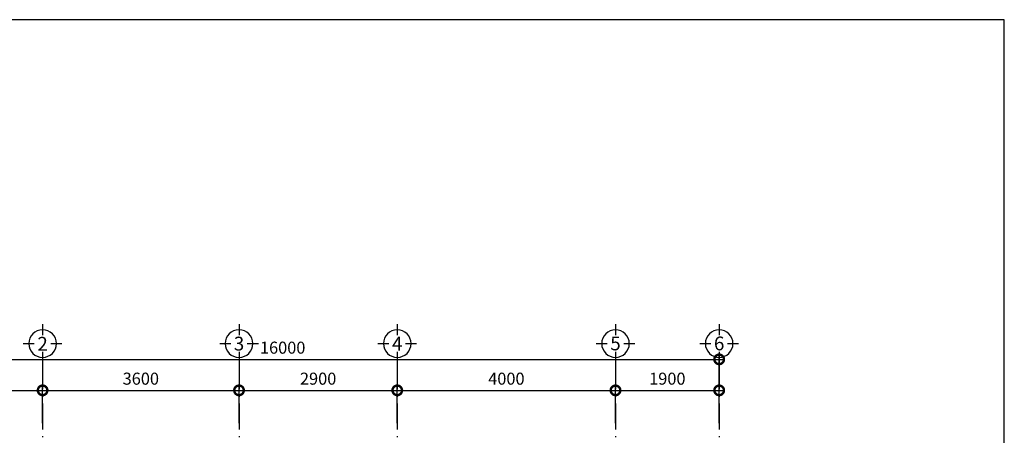
# Model space of a CAD drawing. Units: millimetres. Extents: x 405955 to 529669, y 135625 to 240625.
# Drawn here: x 447009 to 465055, y 148712 to 156325 of the extents above; entities that cross this region are included whole.
import ezdxf
from ezdxf.enums import TextEntityAlignment as Align

# ---------------------------------------------------------------- set-up
doc = ezdxf.new("R2010")
doc.units = ezdxf.units.MM
doc.header["$LTSCALE"] = 8
doc.header["$MEASUREMENT"] = 0
doc.header["$PDMODE"] = 3
doc.linetypes.add('ACAD_ISO10W100', pattern=[18.5, 12, -3, 0.5, -3])
doc.layers.get('0').update_dxf_attribs({"linetype": 'CONTINUOUS'})
doc.layers.get('DEFPOINTS').update_dxf_attribs({"linetype": 'CONTINUOUS'})
for name, color, linetype in [('Dim', 251, 'CONTINUOUS'), ('KICHTHUOC', 3, 'CONTINUOUS'), ('THIETBI', 8, 'CONTINUOUS'), ('TUONG', 7, 'CONTINUOUS')]:
    doc.layers.add(name, color=color, linetype=linetype)
doc.styles.add('FRANKO', font='VFRANKO.TTF')
doc.styles.add('VN-VERI', font='VAVON.TTF')
doc.dimstyles.new('H100', dxfattribs={"dimscale": 100, "dimtxt": 2.2, "dimasz": 3.5, "dimexe": 1, "dimexo": 1, "dimgap": 1, "dimtad": 1, "dimdec": 0, "dimdsep": 46, "dimtxsty": 'VN-VERI', "dimblk1": 'DOTSMALL', "dimblk2": 'DOTSMALL', "dimsah": 1, "dimcen": 0, "dimdle": 1, "dimclrd": 256, "dimclre": 256, "dimclrt": 7, "dimadec": 0, "dimazin": 0, "dimtfac": 1, "dimtdec": 0, "dimtix": 1, "dimtmove": 2, "dimatfit": 3, "dimldrblk": 'DOTSMALL', "dimfxl": 0, "dimtolj": 1, "dimarcsym": 0})

# ---------------------------------------------------------------- blocks, each defined once
blk = doc.blocks.new('KH-TRUC')
at = {"layer": 'KICHTHUOC'}
for p, q in [((6, 154), (6, 354)), ((-344, 4), (-144, 4)), ((156, 4), (356, 4)), ((6, -346), (6, -146))]:
    blk.add_line(p, q, dxfattribs=at)
blk.add_circle((6, 4), 250, dxfattribs=at)
at = {"layer": 'KICHTHUOC', "style": 'FRANKO'}
blk.add_attdef('KH-TRUC', text='', height=250, dxfattribs=at).set_placement((6, 4), align=Align.MIDDLE_CENTER)
blk = doc.blocks.new('_DOTSMALL')
at = {"color": 0, "linetype": 'ByBlock', "ltscale": 100, "const_width": 0.5}
blk.add_lwpolyline([(-0.0625, 0, 1), (0.0625, 0, 1)], format="xyb", close=True, dxfattribs=at)
blk = doc.blocks.new('*D30')
at = {"layer": 'DEFPOINTS', "color": 0, "ltscale": 100}
for p in [(447429, 149535), (443829, 148831), (447429, 148831)]:
    blk.add_point(p, dxfattribs=at)
at = {"layer": 'Dim', "lineweight": -2, "ltscale": 100}
for p, q in [((443829, 148931), (443829, 149635)), ((447429, 148931), (447429, 149635)), ((443729, 149535), (447529, 149535))]:
    blk.add_line(p, q, dxfattribs=at)
at = {"layer": 'Dim', "lineweight": -2, "ltscale": 100, "xscale": 350, "yscale": 350, "zscale": 350, "rotation": 180}
blk.add_blockref('_DOTSMALL', (443829, 149535), dxfattribs=at)
at = {"layer": 'Dim', "lineweight": -2, "ltscale": 100, "xscale": 350, "yscale": 350, "zscale": 350}
blk.add_blockref('_DOTSMALL', (447429, 149535), dxfattribs=at)
at = {"layer": 'Dim', "color": 7, "ltscale": 100, "insert": (445629, 149749), "char_height": 220, "attachment_point": 5, "style": 'VN-VERI'}
blk.add_mtext('\\A1;3600', dxfattribs=at)
blk = doc.blocks.new('*D31')
at = {"layer": 'DEFPOINTS', "color": 0, "ltscale": 100}
for p in [(451029, 149535), (447429, 148831), (451029, 148831)]:
    blk.add_point(p, dxfattribs=at)
at = {"layer": 'Dim', "lineweight": -2, "ltscale": 100}
for p, q in [((447429, 148931), (447429, 149635)), ((451029, 148931), (451029, 149635)), ((447329, 149535), (451129, 149535))]:
    blk.add_line(p, q, dxfattribs=at)
at = {"layer": 'Dim', "lineweight": -2, "ltscale": 100, "xscale": 350, "yscale": 350, "zscale": 350, "rotation": 180}
blk.add_blockref('_DOTSMALL', (447429, 149535), dxfattribs=at)
at = {"layer": 'Dim', "lineweight": -2, "ltscale": 100, "xscale": 350, "yscale": 350, "zscale": 350}
blk.add_blockref('_DOTSMALL', (451029, 149535), dxfattribs=at)
at = {"layer": 'Dim', "color": 7, "ltscale": 100, "insert": (449229, 149749), "char_height": 220, "attachment_point": 5, "style": 'VN-VERI'}
blk.add_mtext('\\A1;3600', dxfattribs=at)
blk = doc.blocks.new('*D32')
at = {"layer": 'DEFPOINTS', "color": 0, "ltscale": 100}
for p in [(453929, 149535), (451029, 148831), (453929, 148831)]:
    blk.add_point(p, dxfattribs=at)
at = {"layer": 'Dim', "lineweight": -2, "ltscale": 100}
for p, q in [((451029, 148931), (451029, 149635)), ((453929, 148931), (453929, 149635)), ((450929, 149535), (454029, 149535))]:
    blk.add_line(p, q, dxfattribs=at)
at = {"layer": 'Dim', "lineweight": -2, "ltscale": 100, "xscale": 350, "yscale": 350, "zscale": 350, "rotation": 180}
blk.add_blockref('_DOTSMALL', (451029, 149535), dxfattribs=at)
at = {"layer": 'Dim', "lineweight": -2, "ltscale": 100, "xscale": 350, "yscale": 350, "zscale": 350}
blk.add_blockref('_DOTSMALL', (453929, 149535), dxfattribs=at)
at = {"layer": 'Dim', "color": 7, "ltscale": 100, "insert": (452479, 149749), "char_height": 220, "attachment_point": 5, "style": 'VN-VERI'}
blk.add_mtext('\\A1;2900', dxfattribs=at)
blk = doc.blocks.new('*D33')
at = {"layer": 'DEFPOINTS', "color": 0, "ltscale": 100}
for p in [(457929, 149535), (453929, 148831), (457929, 148831)]:
    blk.add_point(p, dxfattribs=at)
at = {"layer": 'Dim', "lineweight": -2, "ltscale": 100}
for p, q in [((453929, 148931), (453929, 149635)), ((457929, 148931), (457929, 149635)), ((453829, 149535), (458029, 149535))]:
    blk.add_line(p, q, dxfattribs=at)
at = {"layer": 'Dim', "lineweight": -2, "ltscale": 100, "xscale": 350, "yscale": 350, "zscale": 350, "rotation": 180}
blk.add_blockref('_DOTSMALL', (453929, 149535), dxfattribs=at)
at = {"layer": 'Dim', "lineweight": -2, "ltscale": 100, "xscale": 350, "yscale": 350, "zscale": 350}
blk.add_blockref('_DOTSMALL', (457929, 149535), dxfattribs=at)
at = {"layer": 'Dim', "color": 7, "ltscale": 100, "insert": (455929, 149749), "char_height": 220, "attachment_point": 5, "style": 'VN-VERI'}
blk.add_mtext('\\A1;4000', dxfattribs=at)
blk = doc.blocks.new('*D34')
at = {"layer": 'DEFPOINTS', "color": 0, "ltscale": 100}
for p in [(459829, 149535), (457929, 148831), (459829, 148831)]:
    blk.add_point(p, dxfattribs=at)
at = {"layer": 'Dim', "lineweight": -2, "ltscale": 100}
for p, q in [((457929, 148931), (457929, 149635)), ((459829, 148931), (459829, 149635)), ((457829, 149535), (459929, 149535))]:
    blk.add_line(p, q, dxfattribs=at)
at = {"layer": 'Dim', "lineweight": -2, "ltscale": 100, "xscale": 350, "yscale": 350, "zscale": 350, "rotation": 180}
blk.add_blockref('_DOTSMALL', (457929, 149535), dxfattribs=at)
at = {"layer": 'Dim', "lineweight": -2, "ltscale": 100, "xscale": 350, "yscale": 350, "zscale": 350}
blk.add_blockref('_DOTSMALL', (459829, 149535), dxfattribs=at)
at = {"layer": 'Dim', "color": 7, "ltscale": 100, "insert": (458879, 149749), "char_height": 220, "attachment_point": 5, "style": 'VN-VERI'}
blk.add_mtext('\\A1;1900', dxfattribs=at)
blk = doc.blocks.new('*D50')
at = {"layer": 'DEFPOINTS', "color": 0, "ltscale": 100}
for p in [(459829, 150103), (443829, 148831), (459829, 148831)]:
    blk.add_point(p, dxfattribs=at)
at = {"layer": 'Dim', "lineweight": -2, "ltscale": 100}
for p, q in [((443829, 148931), (443829, 150203)), ((459829, 148931), (459829, 150203)), ((443729, 150103), (459929, 150103))]:
    blk.add_line(p, q, dxfattribs=at)
at = {"layer": 'Dim', "lineweight": -2, "ltscale": 100, "xscale": 350, "yscale": 350, "zscale": 350, "rotation": 180}
blk.add_blockref('_DOTSMALL', (443829, 150103), dxfattribs=at)
at = {"layer": 'Dim', "lineweight": -2, "ltscale": 100, "xscale": 350, "yscale": 350, "zscale": 350}
blk.add_blockref('_DOTSMALL', (459829, 150103), dxfattribs=at)
at = {"layer": 'Dim', "color": 7, "ltscale": 100, "insert": (451829, 150317), "char_height": 220, "attachment_point": 5, "style": 'VN-VERI'}
blk.add_mtext('\\A1;16000', dxfattribs=at)

msp = doc.modelspace()

# ---------------------------------------------------------------- linework, layer by layer
at = {"layer": 'THIETBI', "linetype": 'ACAD_ISO10W100', "ltscale": 5}
for p, q in [((447428.8, 150036.9), (447428.8, 141633.2)), ((451028.8, 150036.9), (451028.8, 141633.2)), ((453928.8, 150036.9), (453928.8, 141633.2)), ((457928.8, 150036.9), (457928.8, 141633.2)), ((459828.8, 150036.9), (459828.8, 141633.2))]:
    msp.add_line(p, q, dxfattribs=at)
at = {"layer": 'TUONG'}
msp.add_lwpolyline([(436255, 135925.3), (465055, 135925.3), (465055, 156325.3), (436255, 156325.3)], close=True, dxfattribs=at)

# ---------------------------------------------------------------- block references
at = {"layer": 'KICHTHUOC', "ltscale": 100}
ref = msp.add_blockref('KH-TRUC', (447423.1, 150395.6), dxfattribs=dict(at, xscale=-1.012500000011642, yscale=1.012500000011642, zscale=1.0125, rotation=180))
ref.add_attrib('KH-TRUC', '2', dxfattribs={"height": 253.1, "style": 'FRANKO'}).set_placement((447428.8, 150387.7), align=Align.MIDDLE_CENTER)
ref = msp.add_blockref('KH-TRUC', (451023.1, 150395.6), dxfattribs=dict(at, xscale=-1.012500000011642, yscale=1.012500000011642, zscale=1.0125, rotation=180))
ref.add_attrib('KH-TRUC', '3', dxfattribs={"height": 253.1, "style": 'FRANKO'}).set_placement((451028.8, 150391.2), align=Align.MIDDLE_CENTER)
ref = msp.add_blockref('KH-TRUC', (453923.1, 150395.6), dxfattribs=dict(at, xscale=-1.012500000011642, yscale=1.012500000011642, zscale=1.0125, rotation=180))
ref.add_attrib('KH-TRUC', '4', dxfattribs={"height": 253.1, "style": 'FRANKO'}).set_placement((453928.8, 150391.2), align=Align.MIDDLE_CENTER)
ref = msp.add_blockref('KH-TRUC', (457923.1, 150395.6), dxfattribs=dict(at, xscale=-1.012500000011642, yscale=1.012500000011642, zscale=1.0125, rotation=180))
ref.add_attrib('KH-TRUC', '5', dxfattribs={"height": 253.1, "style": 'FRANKO'}).set_placement((457928.8, 150394.8), align=Align.MIDDLE_CENTER)
ref = msp.add_blockref('KH-TRUC', (459823.1, 150395.6), dxfattribs=dict(at, xscale=-1.012500000011642, yscale=1.012500000011642, zscale=1.0125, rotation=180))
ref.add_attrib('KH-TRUC', '6', dxfattribs={"height": 253.1, "style": 'FRANKO'}).set_placement((459828.8, 150394.8), align=Align.MIDDLE_CENTER)

# ---------------------------------------------------------------- dimensions: what is measured, and where the dimension line sits
at = {"layer": 'Dim', "ltscale": 100}
for base, p1, p2, picture, middle in [((459828.8, 150103), (443828.8, 148831.3), (459828.8, 148831.3), '*D50', (451828.8, 150316.9)), ((447428.8, 149535.4), (443828.8, 148831.3), (447428.8, 148831.3), '*D30', (445628.8, 149749.3)), ((451028.8, 149535.4), (447428.8, 148831.3), (451028.8, 148831.3), '*D31', (449228.8, 149749.3)), ((453928.8, 149535.4), (451028.8, 148831.3), (453928.8, 148831.3), '*D32', (452478.8, 149749.3)), ((457928.8, 149535.4), (453928.8, 148831.3), (457928.8, 148831.3), '*D33', (455928.8, 149749.3)), ((459828.8, 149535.4), (457928.8, 148831.3), (459828.8, 148831.3), '*D34', (458878.8, 149749.3))]:
    dim = msp.add_linear_dim(base=base, p1=p1, p2=p2, dimstyle='H100', dxfattribs=at)
    dim.commit()
    dim.dimension.update_dxf_attribs({"geometry": picture, "text_midpoint": middle})

doc.saveas('drawing.dxf')
